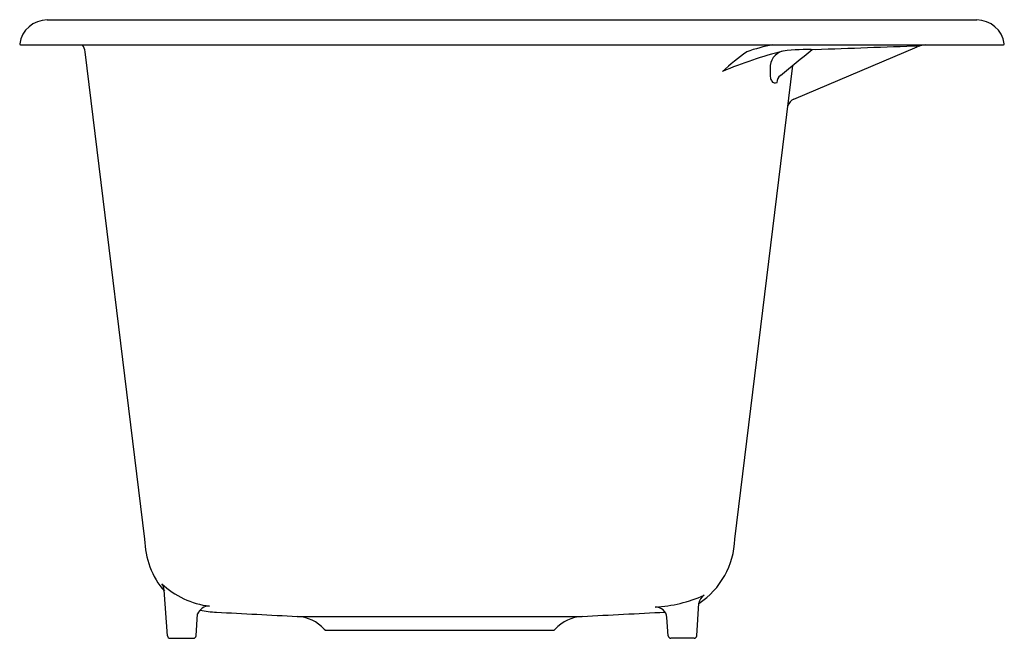
# Model space of a CAD drawing. Units: inches. Extents: x 5652.9 to 5674.9, y 318.5 to 332.3.
import ezdxf

# ---------------------------------------------------------------- set-up
doc = ezdxf.new("R2010")
doc.units = ezdxf.units.IN
doc.header["$LTSCALE"] = 0.64311
doc.header["$MEASUREMENT"] = 0
doc.layers.get('0').update_dxf_attribs({"color": 255, "linetype": 'CONTINUOUS'})
doc.layers.get('Defpoints').update_dxf_attribs({"linetype": 'CONTINUOUS'})
doc.styles.get("Standard").update_dxf_attribs({"font": 'txt', "width": 0.8})

msp = doc.modelspace()

# ---------------------------------------------------------------- linework, layer by layer
for p, q in [((5653.501, 332.335), (5674.273, 332.335)), ((5652.912, 331.775), (5674.862, 331.775)), ((5655.68, 320.731), (5654.347, 331.623)), ((5670.188, 330.564), (5672.941, 331.732)), ((5668.865, 320.731), (5670.16, 331.318)), ((5656.189, 318.571), (5656.118, 319.591)), ((5668.014, 318.571), (5668.065, 319.299)), ((5656.827, 318.571), (5656.861, 319.059)), ((5659.088, 319.004), (5665.456, 319.004)), ((5667.376, 318.571), (5667.347, 318.981)), ((5659.745, 318.695), (5664.8, 318.695)), ((5656.249, 318.515), (5656.767, 318.515)), ((5667.954, 318.515), (5667.436, 318.515))]:
    msp.add_line(p, q)
for centre, radius, start, end in [((5653.501, 331.715), 0.62, 90, 171.7868), ((5674.273, 331.715), 0.62, 8.2132, 90), ((5652.912, 331.8), 0.025, 171.7868, 270), ((5653.971, 331.576), 0.379, 7.1213, 31.7847), ((5670.211, 328.698), 3.116, 99.0998, 110.2692), ((5673.201, 331.03), 0.749, 95.4952, 110.2826), ((5674.862, 331.8), 0.025, 270, 8.2132), ((5672.51, 321.754), 10.213, 104.5349, 112.5745), ((5673.018, 326.26), 6.622, 125.938, 131.9643), ((5670.032, 331.271), 0.378, 106.2893, 182.357), ((5601.308, 416.873), 109.819, 308.64071, 309.1186), ((5670.467, 327.636), 4.037, 87.284, 97.4065), ((5715.75, -918.511), 1250.992, 91.958407, 92.065624), ((5670.646, 331.19), 0.994, 176.244, 189.4513), ((5669.829, 331.067), 0.169, 193.7588, 225.4226), ((5669.761, 330.997), 0.0714, 225.4226, 259.3696), ((5669.767, 331.031), 0.106, 259.3696, 292.9243), ((5670.007, 330.941), 0.199, 128.6407, 182.0623), ((5670.285, 330.334), 0.25, 113, 160.9452), ((5657.501, 320.754), 1.822, 180.7031, 220.6782), ((5667.07, 320.791), 1.796, 303.642, 358.1114), ((5657.364, 321.124), 1.905, 226.8137, 262.7788), ((5655.86, 319.572), 0.258, 4.3105, 39.1649), ((5666.922, 322.295), 3.086, 273.1115, 294.0314), ((5668.318, 319.261), 0.256, 122.961, 171.6386), ((5657.12, 318.955), 0.279, 88.9638, 158.0837), ((5657.411, 321.627), 2.531, 258.7018, 267.1336), ((6569.592, 17709.685), 17414.499, 266.9970177, 267.002966), ((5659.042, 318.126), 0.88, 42.3263, 87), ((5665.502, 318.126), 0.88, 93, 137.6737), ((4754.952, 17709.685), 17414.499, 272.997034, 273.0031322), ((5667.099, 318.964), 0.249, 3.9774, 92.1589), ((5656.249, 318.575), 0.06, 184.0023, 270), ((5656.767, 318.575), 0.06, 270, 356), ((5659.745, 318.765), 0.07, 222.3263, 270.0026), ((5664.8, 318.765), 0.07, 269.9974, 317.6737), ((5667.436, 318.575), 0.06, 184, 270), ((5667.954, 318.575), 0.06, 270, 355.9977)]:
    msp.add_arc(centre, radius, start, end)

# ---------------------------------------------------------------- texts
at = {"layer": 'Defpoints'}
for tag, p, s in [('MODELNUMBER', (5663.884, 332.339), 'K-19022-1'), ('TRADENAME', (5663.884, 332.337), 'GLEN FALLS'), ('PRODUCT', (5663.884, 332.336), 'KITCHEN SINK')]:
    msp.add_attdef(tag, p, s, height=0.001, dxfattribs=at)

doc.saveas('drawing.dxf')
